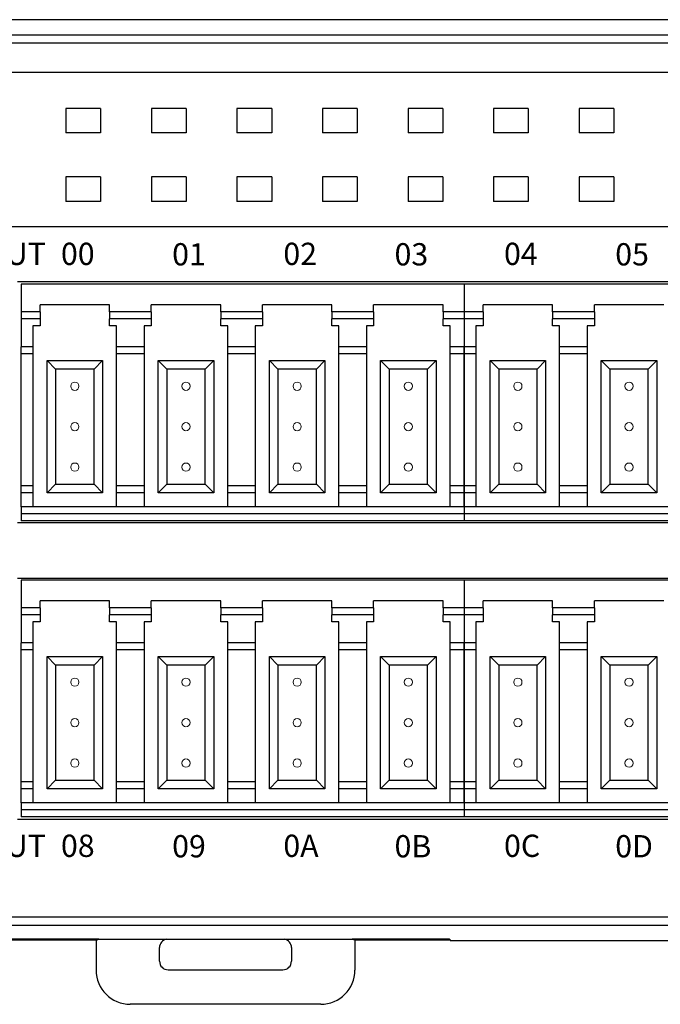
# Model space of a CAD drawing. Units: millimetres. Extents: x 3085 to 4456, y 3691 to 4220.
# Drawn here: x 4116 to 4153, y 3919 to 3977 of the extents above; entities that cross this region are included whole.
import ezdxf

# ---------------------------------------------------------------- set-up
doc = ezdxf.new("R2010")
doc.units = ezdxf.units.MM
doc.layers.get('0').update_dxf_attribs({"lineweight": 18})
for name, color, linetype, lineweight in [('DIM', 3, 'Continuous', 13), ('DWG', 7, 'Continuous', 30), ('尺寸线层', 3, 'Continuous', 18)]:
    doc.layers.add(name, color=color, linetype=linetype, lineweight=lineweight)
doc.styles.get("Standard").update_dxf_attribs({"font": 'arial.ttf'})

msp = doc.modelspace()

# ---------------------------------------------------------------- linework, layer by layer
at = {"color": 0}
for centre in [(4119.16, 3955.265), (4125.66, 3955.265), (4132.16, 3955.265), (4138.66, 3955.265), (4145.06, 3955.265), (4151.56, 3955.265), (4119.16, 3952.902), (4125.66, 3952.902), (4132.16, 3952.902), (4138.66, 3952.902), (4145.06, 3952.902), (4151.56, 3952.902), (4119.16, 3950.538), (4125.66, 3950.538), (4132.16, 3950.538), (4138.66, 3950.538), (4145.06, 3950.538), (4151.56, 3950.538), (4119.16, 3937.976), (4125.66, 3937.976), (4132.16, 3937.976), (4138.66, 3937.976), (4145.06, 3937.976), (4151.56, 3937.976), (4119.16, 3935.612), (4125.66, 3935.612), (4132.16, 3935.612), (4138.66, 3935.612), (4145.06, 3935.612), (4151.56, 3935.612), (4119.16, 3933.248), (4125.66, 3933.248), (4132.16, 3933.248), (4138.66, 3933.248), (4145.06, 3933.248), (4151.56, 3933.248)]:
    msp.add_circle(centre, 0.241, dxfattribs=at)
at = {"layer": 'DWG'}
for p, q in [((4174.116, 3976.676), (4081.821, 3976.676)), ((4101.08, 3975.798), (4173.239, 3975.798)), ((4173.239, 3975.299), (4101.08, 3975.299)), ((4106.633, 3973.614), (4167.676, 3973.614)), ((4120.671, 3971.495), (4118.639, 3971.495)), ((4118.639, 3971.495), (4118.639, 3970.062)), ((4120.671, 3971.495), (4118.639, 3971.495)), ((4118.639, 3971.495), (4118.639, 3970.062)), ((4120.671, 3971.495), (4120.671, 3970.062)), ((4120.671, 3971.495), (4120.671, 3970.062)), ((4123.639, 3971.495), (4123.639, 3970.062)), ((4125.671, 3971.495), (4123.639, 3971.495)), ((4123.639, 3971.495), (4123.639, 3970.062)), ((4125.671, 3971.495), (4123.639, 3971.495)), ((4125.671, 3971.495), (4125.671, 3970.062)), ((4125.671, 3971.495), (4125.671, 3970.062)), ((4128.639, 3971.495), (4128.639, 3970.062)), ((4130.671, 3971.495), (4128.639, 3971.495)), ((4128.639, 3971.495), (4128.639, 3970.062)), ((4130.671, 3971.495), (4128.639, 3971.495)), ((4130.671, 3971.495), (4130.671, 3970.062)), ((4130.671, 3971.495), (4130.671, 3970.062)), ((4133.639, 3971.495), (4133.639, 3970.062)), ((4135.671, 3971.495), (4133.639, 3971.495)), ((4133.639, 3971.495), (4133.639, 3970.062)), ((4135.671, 3971.495), (4133.639, 3971.495)), ((4135.671, 3971.495), (4135.671, 3970.062)), ((4135.671, 3971.495), (4135.671, 3970.062)), ((4140.671, 3971.495), (4138.639, 3971.495)), ((4138.639, 3971.495), (4138.639, 3970.062)), ((4140.671, 3971.495), (4138.639, 3971.495)), ((4138.639, 3971.495), (4138.639, 3970.062)), ((4140.671, 3971.495), (4140.671, 3970.062)), ((4140.671, 3971.495), (4140.671, 3970.062)), ((4145.671, 3971.495), (4143.639, 3971.495)), ((4143.639, 3971.495), (4143.639, 3970.062)), ((4143.639, 3971.495), (4143.639, 3970.062)), ((4145.671, 3971.495), (4143.639, 3971.495)), ((4145.671, 3971.495), (4145.671, 3970.062)), ((4145.671, 3971.495), (4145.671, 3970.062)), ((4150.671, 3971.495), (4148.639, 3971.495)), ((4148.639, 3971.495), (4148.639, 3970.062)), ((4150.671, 3971.495), (4148.639, 3971.495)), ((4148.639, 3971.495), (4148.639, 3970.062)), ((4150.671, 3971.495), (4150.671, 3970.062)), ((4150.671, 3971.495), (4150.671, 3970.062)), ((4120.671, 3970.062), (4118.639, 3970.062)), ((4120.671, 3970.062), (4118.639, 3970.062)), ((4125.671, 3970.062), (4123.639, 3970.062)), ((4125.671, 3970.062), (4123.639, 3970.062)), ((4130.671, 3970.062), (4128.639, 3970.062)), ((4130.671, 3970.062), (4128.639, 3970.062)), ((4135.671, 3970.062), (4133.639, 3970.062)), ((4135.671, 3970.062), (4133.639, 3970.062)), ((4140.671, 3970.062), (4138.639, 3970.062)), ((4140.671, 3970.062), (4138.639, 3970.062)), ((4145.671, 3970.062), (4143.639, 3970.062)), ((4145.671, 3970.062), (4143.639, 3970.062)), ((4150.671, 3970.062), (4148.639, 3970.062)), ((4150.671, 3970.062), (4148.639, 3970.062)), ((4118.639, 3967.495), (4118.639, 3966.062)), ((4120.671, 3967.495), (4118.639, 3967.495)), ((4120.671, 3967.495), (4118.639, 3967.495)), ((4118.639, 3967.495), (4118.639, 3966.062)), ((4120.671, 3967.495), (4120.671, 3966.062)), ((4120.671, 3967.495), (4120.671, 3966.062)), ((4125.671, 3967.495), (4123.639, 3967.495)), ((4123.639, 3967.495), (4123.639, 3966.062)), ((4125.671, 3967.495), (4123.639, 3967.495)), ((4123.639, 3967.495), (4123.639, 3966.062)), ((4125.671, 3967.495), (4125.671, 3966.062)), ((4125.671, 3967.495), (4125.671, 3966.062)), ((4130.671, 3967.495), (4128.639, 3967.495)), ((4128.639, 3967.495), (4128.639, 3966.062)), ((4130.671, 3967.495), (4128.639, 3967.495)), ((4128.639, 3967.495), (4128.639, 3966.062)), ((4130.671, 3967.495), (4130.671, 3966.062)), ((4130.671, 3967.495), (4130.671, 3966.062)), ((4135.671, 3967.495), (4133.639, 3967.495)), ((4133.639, 3967.495), (4133.639, 3966.062)), ((4135.671, 3967.495), (4133.639, 3967.495)), ((4133.639, 3967.495), (4133.639, 3966.062)), ((4135.671, 3967.495), (4135.671, 3966.062)), ((4135.671, 3967.495), (4135.671, 3966.062)), ((4138.639, 3967.495), (4138.639, 3966.062)), ((4140.671, 3967.495), (4138.639, 3967.495)), ((4138.639, 3967.495), (4138.639, 3966.062)), ((4140.671, 3967.495), (4138.639, 3967.495)), ((4140.671, 3967.495), (4140.671, 3966.062)), ((4140.671, 3967.495), (4140.671, 3966.062)), ((4145.671, 3967.495), (4143.639, 3967.495)), ((4143.639, 3967.495), (4143.639, 3966.062)), ((4145.671, 3967.495), (4143.639, 3967.495)), ((4143.639, 3967.495), (4143.639, 3966.062)), ((4145.671, 3967.495), (4145.671, 3966.062)), ((4145.671, 3967.495), (4145.671, 3966.062)), ((4150.671, 3967.495), (4148.639, 3967.495)), ((4148.639, 3967.495), (4148.639, 3966.062)), ((4148.639, 3967.495), (4148.639, 3966.062)), ((4150.671, 3967.495), (4148.639, 3967.495)), ((4150.671, 3967.495), (4150.671, 3966.062)), ((4150.671, 3967.495), (4150.671, 3966.062)), ((4120.671, 3966.062), (4118.639, 3966.062)), ((4120.671, 3966.062), (4118.639, 3966.062)), ((4125.671, 3966.062), (4123.639, 3966.062)), ((4125.671, 3966.062), (4123.639, 3966.062)), ((4130.671, 3966.062), (4128.639, 3966.062)), ((4130.671, 3966.062), (4128.639, 3966.062)), ((4135.671, 3966.062), (4133.639, 3966.062)), ((4135.671, 3966.062), (4133.639, 3966.062)), ((4140.671, 3966.062), (4138.639, 3966.062)), ((4140.671, 3966.062), (4138.639, 3966.062)), ((4145.671, 3966.062), (4143.639, 3966.062)), ((4145.671, 3966.062), (4143.639, 3966.062)), ((4150.671, 3966.062), (4148.639, 3966.062)), ((4150.671, 3966.062), (4148.639, 3966.062)), ((4167.676, 3964.579), (4106.633, 3964.579)), ((4168.017, 3961.361), (4115.817, 3961.361)), ((4116.017, 3961.223), (4116.017, 3959.601)), ((4141.917, 3961.223), (4116.017, 3961.223)), ((4167.817, 3961.223), (4141.917, 3961.223)), ((4141.917, 3961.223), (4141.917, 3959.601)), ((4141.917, 3961.223), (4141.917, 3959.601)), ((4117.13, 3959.601), (4116.017, 3959.601)), ((4116.017, 3959.601), (4116.017, 3959.193)), ((4117.13, 3959.601), (4117.13, 3960.01)), ((4121.191, 3960.01), (4117.13, 3960.01)), ((4117.13, 3959.601), (4117.13, 3959.193)), ((4121.191, 3959.601), (4121.191, 3960.01)), ((4121.191, 3959.601), (4121.191, 3959.193)), ((4123.63, 3959.601), (4121.191, 3959.601)), ((4127.691, 3960.01), (4123.63, 3960.01)), ((4123.63, 3959.601), (4123.63, 3960.01)), ((4123.63, 3959.601), (4123.63, 3959.193)), ((4127.691, 3959.601), (4127.691, 3960.01)), ((4127.691, 3959.601), (4127.691, 3959.193)), ((4130.13, 3959.601), (4127.691, 3959.601)), ((4130.13, 3959.601), (4130.13, 3960.01)), ((4134.191, 3960.01), (4130.13, 3960.01)), ((4130.13, 3959.601), (4130.13, 3959.193)), ((4134.191, 3959.601), (4134.191, 3960.01)), ((4134.191, 3959.601), (4134.191, 3959.193)), ((4136.63, 3959.601), (4134.191, 3959.601)), ((4136.63, 3959.601), (4136.63, 3960.01)), ((4140.691, 3960.01), (4136.63, 3960.01)), ((4136.63, 3959.601), (4136.63, 3959.193)), ((4140.691, 3959.601), (4140.691, 3960.01)), ((4140.691, 3959.601), (4140.691, 3959.193)), ((4141.917, 3959.601), (4140.691, 3959.601)), ((4141.917, 3959.601), (4141.917, 3959.193)), ((4143.03, 3959.601), (4141.917, 3959.601)), ((4141.917, 3959.601), (4141.917, 3959.193)), ((4143.03, 3959.601), (4143.03, 3960.01)), ((4147.091, 3960.01), (4143.03, 3960.01)), ((4143.03, 3959.601), (4143.03, 3959.193)), ((4147.091, 3959.601), (4147.091, 3960.01)), ((4149.53, 3959.601), (4147.091, 3959.601)), ((4147.091, 3959.601), (4147.091, 3959.193)), ((4153.591, 3960.01), (4149.53, 3960.01)), ((4149.53, 3959.601), (4149.53, 3960.01)), ((4149.53, 3959.601), (4149.53, 3959.193)), ((4117.13, 3959.193), (4116.017, 3959.193)), ((4116.017, 3959.193), (4116.017, 3957.57)), ((4117.13, 3959.193), (4117.13, 3958.796)), ((4123.63, 3959.193), (4121.191, 3959.193)), ((4121.191, 3958.796), (4121.191, 3959.193)), ((4123.63, 3959.193), (4123.63, 3958.796)), ((4130.13, 3959.193), (4127.691, 3959.193)), ((4127.691, 3958.796), (4127.691, 3959.193)), ((4130.13, 3959.193), (4130.13, 3958.796)), ((4136.63, 3959.193), (4134.191, 3959.193)), ((4134.191, 3958.796), (4134.191, 3959.193)), ((4136.63, 3959.193), (4136.63, 3958.796)), ((4140.691, 3958.796), (4140.691, 3959.193)), ((4141.917, 3959.193), (4140.691, 3959.193)), ((4141.917, 3959.193), (4141.917, 3957.57)), ((4143.03, 3959.193), (4141.917, 3959.193)), ((4141.917, 3959.193), (4141.917, 3957.57)), ((4143.03, 3959.193), (4143.03, 3958.796)), ((4147.091, 3958.796), (4147.091, 3959.193)), ((4149.53, 3959.193), (4147.091, 3959.193)), ((4149.53, 3959.193), (4149.53, 3958.796)), ((4117.13, 3958.796), (4116.712, 3958.796)), ((4116.712, 3958.796), (4116.712, 3957.57)), ((4121.6, 3958.796), (4121.191, 3958.796)), ((4121.6, 3957.57), (4121.6, 3958.796)), ((4123.63, 3958.796), (4123.212, 3958.796)), ((4123.212, 3958.796), (4123.212, 3957.57)), ((4128.1, 3958.796), (4127.691, 3958.796)), ((4128.1, 3957.57), (4128.1, 3958.796)), ((4130.13, 3958.796), (4129.712, 3958.796)), ((4129.712, 3958.796), (4129.712, 3957.57)), ((4134.6, 3958.796), (4134.191, 3958.796)), ((4134.6, 3957.57), (4134.6, 3958.796)), ((4136.212, 3958.796), (4136.212, 3957.57)), ((4136.63, 3958.796), (4136.212, 3958.796)), ((4141.1, 3958.796), (4140.691, 3958.796)), ((4141.1, 3957.57), (4141.1, 3958.796)), ((4142.612, 3958.796), (4142.612, 3957.57)), ((4143.03, 3958.796), (4142.612, 3958.796)), ((4147.5, 3958.796), (4147.091, 3958.796)), ((4147.5, 3957.57), (4147.5, 3958.796)), ((4149.53, 3958.796), (4149.112, 3958.796)), ((4149.112, 3958.796), (4149.112, 3957.57)), ((4116.017, 3957.162), (4116.017, 3957.57)), ((4116.712, 3957.57), (4116.017, 3957.57)), ((4116.712, 3957.57), (4116.712, 3957.162)), ((4123.212, 3957.57), (4121.6, 3957.57)), ((4121.6, 3957.162), (4121.6, 3957.57)), ((4123.212, 3957.57), (4123.212, 3957.162)), ((4128.1, 3957.162), (4128.1, 3957.57)), ((4129.712, 3957.57), (4128.1, 3957.57)), ((4129.712, 3957.57), (4129.712, 3957.162)), ((4136.212, 3957.57), (4134.6, 3957.57)), ((4134.6, 3957.162), (4134.6, 3957.57)), ((4136.212, 3957.57), (4136.212, 3957.162)), ((4141.917, 3957.57), (4141.1, 3957.57)), ((4141.1, 3957.162), (4141.1, 3957.57)), ((4142.612, 3957.57), (4141.917, 3957.57)), ((4141.917, 3957.162), (4141.917, 3957.57)), ((4141.917, 3957.57), (4141.917, 3957.162)), ((4142.612, 3957.57), (4142.612, 3957.162)), ((4147.5, 3957.162), (4147.5, 3957.57)), ((4149.112, 3957.57), (4147.5, 3957.57)), ((4149.112, 3957.57), (4149.112, 3957.162)), ((4116.712, 3957.162), (4116.017, 3957.162)), ((4116.017, 3949.447), (4116.017, 3957.162)), ((4116.712, 3957.162), (4116.712, 3949.447)), ((4117.538, 3956.765), (4118.038, 3956.265)), ((4117.538, 3956.765), (4120.783, 3956.765)), ((4117.538, 3949.038), (4117.538, 3956.765)), ((4120.283, 3956.265), (4120.783, 3956.765)), ((4120.783, 3956.765), (4120.783, 3949.038)), ((4123.212, 3957.162), (4121.6, 3957.162)), ((4121.6, 3949.447), (4121.6, 3957.162)), ((4123.212, 3957.162), (4123.212, 3949.447)), ((4124.038, 3949.038), (4124.038, 3956.765)), ((4124.038, 3956.765), (4127.283, 3956.765)), ((4124.038, 3956.765), (4124.538, 3956.265)), ((4126.783, 3956.265), (4127.283, 3956.765)), ((4127.283, 3956.765), (4127.283, 3949.038)), ((4128.1, 3949.447), (4128.1, 3957.162)), ((4129.712, 3957.162), (4128.1, 3957.162)), ((4129.712, 3957.162), (4129.712, 3949.447)), ((4130.538, 3949.038), (4130.538, 3956.765)), ((4130.538, 3956.765), (4131.038, 3956.265)), ((4130.538, 3956.765), (4133.783, 3956.765)), ((4133.283, 3956.265), (4133.783, 3956.765)), ((4133.783, 3956.765), (4133.783, 3949.038)), ((4134.6, 3949.447), (4134.6, 3957.162)), ((4136.212, 3957.162), (4134.6, 3957.162)), ((4136.212, 3957.162), (4136.212, 3949.447)), ((4137.038, 3956.765), (4137.538, 3956.265)), ((4137.038, 3949.038), (4137.038, 3956.765)), ((4137.038, 3956.765), (4140.283, 3956.765)), ((4139.783, 3956.265), (4140.283, 3956.765)), ((4140.283, 3956.765), (4140.283, 3949.038)), ((4141.1, 3949.447), (4141.1, 3957.162)), ((4141.917, 3957.162), (4141.1, 3957.162)), ((4141.917, 3949.447), (4141.917, 3957.162)), ((4142.612, 3957.162), (4141.917, 3957.162)), ((4141.917, 3957.162), (4141.917, 3949.447)), ((4142.612, 3957.162), (4142.612, 3949.447)), ((4143.438, 3949.038), (4143.438, 3956.765)), ((4143.438, 3956.765), (4143.938, 3956.265)), ((4143.438, 3956.765), (4146.683, 3956.765)), ((4146.183, 3956.265), (4146.683, 3956.765)), ((4146.683, 3956.765), (4146.683, 3949.038)), ((4149.112, 3957.162), (4147.5, 3957.162)), ((4147.5, 3949.447), (4147.5, 3957.162)), ((4149.112, 3957.162), (4149.112, 3949.447)), ((4149.938, 3956.765), (4153.183, 3956.765)), ((4149.938, 3956.765), (4150.438, 3956.265)), ((4149.938, 3949.038), (4149.938, 3956.765)), ((4152.683, 3956.265), (4153.183, 3956.765)), ((4153.183, 3956.765), (4153.183, 3949.038)), ((4118.038, 3956.265), (4118.038, 3949.538)), ((4120.283, 3956.265), (4118.038, 3956.265)), ((4120.283, 3949.538), (4120.283, 3956.265)), ((4126.783, 3956.265), (4124.538, 3956.265)), ((4124.538, 3956.265), (4124.538, 3949.538)), ((4126.783, 3949.538), (4126.783, 3956.265)), ((4131.038, 3956.265), (4131.038, 3949.538)), ((4133.283, 3956.265), (4131.038, 3956.265)), ((4133.283, 3949.538), (4133.283, 3956.265)), ((4137.538, 3956.265), (4137.538, 3949.538)), ((4139.783, 3956.265), (4137.538, 3956.265)), ((4139.783, 3949.538), (4139.783, 3956.265)), ((4143.938, 3956.265), (4143.938, 3949.538)), ((4146.183, 3956.265), (4143.938, 3956.265)), ((4146.183, 3949.538), (4146.183, 3956.265)), ((4152.683, 3956.265), (4150.438, 3956.265)), ((4150.438, 3956.265), (4150.438, 3949.538)), ((4152.683, 3949.538), (4152.683, 3956.265)), ((4116.017, 3949.038), (4116.017, 3949.447)), ((4116.712, 3949.447), (4116.017, 3949.447)), ((4116.712, 3949.447), (4116.712, 3949.038)), ((4117.538, 3949.038), (4118.038, 3949.538)), ((4118.038, 3949.538), (4120.283, 3949.538)), ((4120.283, 3949.538), (4120.783, 3949.038)), ((4121.6, 3949.038), (4121.6, 3949.447)), ((4123.212, 3949.447), (4121.6, 3949.447)), ((4123.212, 3949.447), (4123.212, 3949.038)), ((4124.038, 3949.038), (4124.538, 3949.538)), ((4124.538, 3949.538), (4126.783, 3949.538)), ((4126.783, 3949.538), (4127.283, 3949.038)), ((4129.712, 3949.447), (4128.1, 3949.447)), ((4128.1, 3949.038), (4128.1, 3949.447)), ((4129.712, 3949.447), (4129.712, 3949.038)), ((4130.538, 3949.038), (4131.038, 3949.538)), ((4131.038, 3949.538), (4133.283, 3949.538)), ((4133.283, 3949.538), (4133.783, 3949.038)), ((4134.6, 3949.038), (4134.6, 3949.447)), ((4136.212, 3949.447), (4134.6, 3949.447)), ((4136.212, 3949.447), (4136.212, 3949.038)), ((4137.038, 3949.038), (4137.538, 3949.538)), ((4137.538, 3949.538), (4139.783, 3949.538)), ((4139.783, 3949.538), (4140.283, 3949.038)), ((4141.1, 3949.038), (4141.1, 3949.447)), ((4141.917, 3949.447), (4141.1, 3949.447)), ((4141.917, 3949.038), (4141.917, 3949.447)), ((4142.612, 3949.447), (4141.917, 3949.447)), ((4141.917, 3949.447), (4141.917, 3949.038)), ((4142.612, 3949.447), (4142.612, 3949.038)), ((4143.438, 3949.038), (4143.938, 3949.538)), ((4143.938, 3949.538), (4146.183, 3949.538)), ((4146.183, 3949.538), (4146.683, 3949.038)), ((4147.5, 3949.038), (4147.5, 3949.447)), ((4149.112, 3949.447), (4147.5, 3949.447)), ((4149.112, 3949.447), (4149.112, 3949.038)), ((4149.938, 3949.038), (4150.438, 3949.538)), ((4150.438, 3949.538), (4152.683, 3949.538)), ((4152.683, 3949.538), (4153.183, 3949.038)), ((4116.712, 3949.038), (4116.017, 3949.038)), ((4116.017, 3948.221), (4116.017, 3949.038)), ((4116.712, 3949.038), (4116.712, 3948.221)), ((4120.783, 3949.038), (4117.538, 3949.038)), ((4123.212, 3949.038), (4121.6, 3949.038)), ((4121.6, 3948.221), (4121.6, 3949.038)), ((4123.212, 3949.038), (4123.212, 3948.221)), ((4127.283, 3949.038), (4124.038, 3949.038)), ((4128.1, 3948.221), (4128.1, 3949.038)), ((4129.712, 3949.038), (4128.1, 3949.038)), ((4129.712, 3949.038), (4129.712, 3948.221)), ((4133.783, 3949.038), (4130.538, 3949.038)), ((4134.6, 3948.221), (4134.6, 3949.038)), ((4136.212, 3949.038), (4134.6, 3949.038)), ((4136.212, 3949.038), (4136.212, 3948.221)), ((4140.283, 3949.038), (4137.038, 3949.038)), ((4141.917, 3949.038), (4141.1, 3949.038)), ((4141.1, 3948.221), (4141.1, 3949.038)), ((4141.917, 3948.221), (4141.917, 3949.038)), ((4142.612, 3949.038), (4141.917, 3949.038)), ((4141.917, 3949.038), (4141.917, 3948.221)), ((4142.612, 3949.038), (4142.612, 3948.221)), ((4146.683, 3949.038), (4143.438, 3949.038)), ((4149.112, 3949.038), (4147.5, 3949.038)), ((4147.5, 3948.221), (4147.5, 3949.038)), ((4149.112, 3949.038), (4149.112, 3948.221)), ((4153.183, 3949.038), (4149.938, 3949.038)), ((4141.917, 3948.221), (4116.017, 3948.221)), ((4116.017, 3948.221), (4116.017, 3947.812)), ((4167.817, 3948.221), (4141.917, 3948.221)), ((4141.917, 3948.221), (4141.917, 3947.812)), ((4141.917, 3948.221), (4141.917, 3947.812)), ((4141.917, 3947.812), (4116.017, 3947.812)), ((4116.017, 3947.812), (4116.017, 3947.404)), ((4167.817, 3947.812), (4141.917, 3947.812)), ((4141.917, 3947.812), (4141.917, 3947.404)), ((4141.917, 3947.812), (4141.917, 3947.404)), ((4115.817, 3947.304), (4168.017, 3947.304)), ((4141.917, 3947.404), (4116.017, 3947.404)), ((4167.817, 3947.404), (4141.917, 3947.404)), ((4168.017, 3944.034), (4115.817, 3944.034)), ((4116.017, 3943.934), (4116.017, 3942.312)), ((4141.917, 3943.934), (4116.017, 3943.934)), ((4141.917, 3943.934), (4141.917, 3942.312)), ((4167.817, 3943.934), (4141.917, 3943.934)), ((4141.917, 3943.934), (4141.917, 3942.312)), ((4117.13, 3942.312), (4116.017, 3942.312)), ((4116.017, 3942.312), (4116.017, 3941.903)), ((4121.191, 3942.72), (4117.13, 3942.72)), ((4117.13, 3942.312), (4117.13, 3942.72)), ((4117.13, 3942.312), (4117.13, 3941.903)), ((4121.191, 3942.312), (4121.191, 3942.72)), ((4123.63, 3942.312), (4121.191, 3942.312)), ((4121.191, 3942.312), (4121.191, 3941.903)), ((4127.691, 3942.72), (4123.63, 3942.72)), ((4123.63, 3942.312), (4123.63, 3942.72)), ((4123.63, 3942.312), (4123.63, 3941.903)), ((4127.691, 3942.312), (4127.691, 3942.72)), ((4130.13, 3942.312), (4127.691, 3942.312)), ((4127.691, 3942.312), (4127.691, 3941.903)), ((4134.191, 3942.72), (4130.13, 3942.72)), ((4130.13, 3942.312), (4130.13, 3942.72)), ((4130.13, 3942.312), (4130.13, 3941.903)), ((4134.191, 3942.312), (4134.191, 3942.72)), ((4136.63, 3942.312), (4134.191, 3942.312)), ((4134.191, 3942.312), (4134.191, 3941.903)), ((4136.63, 3942.312), (4136.63, 3942.72)), ((4140.691, 3942.72), (4136.63, 3942.72)), ((4136.63, 3942.312), (4136.63, 3941.903)), ((4140.691, 3942.312), (4140.691, 3942.72)), ((4141.917, 3942.312), (4140.691, 3942.312)), ((4140.691, 3942.312), (4140.691, 3941.903)), ((4141.917, 3942.312), (4141.917, 3941.903)), ((4143.03, 3942.312), (4141.917, 3942.312)), ((4141.917, 3942.312), (4141.917, 3941.903)), ((4147.091, 3942.72), (4143.03, 3942.72)), ((4143.03, 3942.312), (4143.03, 3942.72)), ((4143.03, 3942.312), (4143.03, 3941.903)), ((4147.091, 3942.312), (4147.091, 3942.72)), ((4149.53, 3942.312), (4147.091, 3942.312)), ((4147.091, 3942.312), (4147.091, 3941.903)), ((4153.591, 3942.72), (4149.53, 3942.72)), ((4149.53, 3942.312), (4149.53, 3942.72)), ((4149.53, 3942.312), (4149.53, 3941.903)), ((4116.017, 3941.903), (4116.017, 3940.281)), ((4117.13, 3941.903), (4116.017, 3941.903)), ((4117.13, 3941.903), (4117.13, 3941.506)), ((4123.63, 3941.903), (4121.191, 3941.903)), ((4121.191, 3941.506), (4121.191, 3941.903)), ((4123.63, 3941.903), (4123.63, 3941.506)), ((4130.13, 3941.903), (4127.691, 3941.903)), ((4127.691, 3941.506), (4127.691, 3941.903)), ((4130.13, 3941.903), (4130.13, 3941.506)), ((4134.191, 3941.506), (4134.191, 3941.903)), ((4136.63, 3941.903), (4134.191, 3941.903)), ((4136.63, 3941.903), (4136.63, 3941.506)), ((4141.917, 3941.903), (4140.691, 3941.903)), ((4140.691, 3941.506), (4140.691, 3941.903)), ((4141.917, 3941.903), (4141.917, 3940.281)), ((4143.03, 3941.903), (4141.917, 3941.903)), ((4141.917, 3941.903), (4141.917, 3940.281)), ((4143.03, 3941.903), (4143.03, 3941.506)), ((4147.091, 3941.506), (4147.091, 3941.903)), ((4149.53, 3941.903), (4147.091, 3941.903)), ((4149.53, 3941.903), (4149.53, 3941.506)), ((4117.13, 3941.506), (4116.712, 3941.506)), ((4116.712, 3941.506), (4116.712, 3940.281)), ((4121.6, 3941.506), (4121.191, 3941.506)), ((4121.6, 3940.281), (4121.6, 3941.506)), ((4123.63, 3941.506), (4123.212, 3941.506)), ((4123.212, 3941.506), (4123.212, 3940.281)), ((4128.1, 3941.506), (4127.691, 3941.506)), ((4128.1, 3940.281), (4128.1, 3941.506)), ((4129.712, 3941.506), (4129.712, 3940.281)), ((4130.13, 3941.506), (4129.712, 3941.506)), ((4134.6, 3941.506), (4134.191, 3941.506)), ((4134.6, 3940.281), (4134.6, 3941.506)), ((4136.212, 3941.506), (4136.212, 3940.281)), ((4136.63, 3941.506), (4136.212, 3941.506)), ((4141.1, 3941.506), (4140.691, 3941.506)), ((4141.1, 3940.281), (4141.1, 3941.506)), ((4143.03, 3941.506), (4142.612, 3941.506)), ((4142.612, 3941.506), (4142.612, 3940.281)), ((4147.5, 3941.506), (4147.091, 3941.506)), ((4147.5, 3940.281), (4147.5, 3941.506)), ((4149.112, 3941.506), (4149.112, 3940.281)), ((4149.53, 3941.506), (4149.112, 3941.506)), ((4116.017, 3939.872), (4116.017, 3940.281)), ((4116.712, 3940.281), (4116.017, 3940.281)), ((4116.712, 3940.281), (4116.712, 3939.872)), ((4123.212, 3940.281), (4121.6, 3940.281)), ((4121.6, 3939.872), (4121.6, 3940.281)), ((4123.212, 3940.281), (4123.212, 3939.872)), ((4128.1, 3939.872), (4128.1, 3940.281)), ((4129.712, 3940.281), (4128.1, 3940.281)), ((4129.712, 3940.281), (4129.712, 3939.872)), ((4136.212, 3940.281), (4134.6, 3940.281)), ((4134.6, 3939.872), (4134.6, 3940.281)), ((4136.212, 3940.281), (4136.212, 3939.872)), ((4141.917, 3940.281), (4141.1, 3940.281)), ((4141.1, 3939.872), (4141.1, 3940.281)), ((4141.917, 3940.281), (4141.917, 3939.872)), ((4141.917, 3939.872), (4141.917, 3940.281)), ((4142.612, 3940.281), (4141.917, 3940.281)), ((4142.612, 3940.281), (4142.612, 3939.872)), ((4147.5, 3939.872), (4147.5, 3940.281)), ((4149.112, 3940.281), (4147.5, 3940.281)), ((4149.112, 3940.281), (4149.112, 3939.872)), ((4116.017, 3932.157), (4116.017, 3939.872)), ((4116.712, 3939.872), (4116.017, 3939.872)), ((4116.712, 3939.872), (4116.712, 3932.157)), ((4117.538, 3931.748), (4117.538, 3939.476)), ((4117.538, 3939.476), (4118.038, 3938.976)), ((4117.538, 3939.476), (4120.783, 3939.476)), ((4120.283, 3938.976), (4120.783, 3939.476)), ((4120.783, 3939.476), (4120.783, 3931.748)), ((4121.6, 3932.157), (4121.6, 3939.872)), ((4123.212, 3939.872), (4121.6, 3939.872)), ((4123.212, 3939.872), (4123.212, 3932.157)), ((4124.038, 3931.748), (4124.038, 3939.476)), ((4124.038, 3939.476), (4127.283, 3939.476)), ((4124.038, 3939.476), (4124.538, 3938.976)), ((4126.783, 3938.976), (4127.283, 3939.476)), ((4127.283, 3939.476), (4127.283, 3931.748)), ((4129.712, 3939.872), (4128.1, 3939.872)), ((4128.1, 3932.157), (4128.1, 3939.872)), ((4129.712, 3939.872), (4129.712, 3932.157)), ((4130.538, 3939.476), (4133.783, 3939.476)), ((4130.538, 3931.748), (4130.538, 3939.476)), ((4130.538, 3939.476), (4131.038, 3938.976)), ((4133.283, 3938.976), (4133.783, 3939.476)), ((4133.783, 3939.476), (4133.783, 3931.748)), ((4134.6, 3932.157), (4134.6, 3939.872)), ((4136.212, 3939.872), (4134.6, 3939.872)), ((4136.212, 3939.872), (4136.212, 3932.157)), ((4137.038, 3931.748), (4137.038, 3939.476)), ((4137.038, 3939.476), (4140.283, 3939.476)), ((4137.038, 3939.476), (4137.538, 3938.976)), ((4139.783, 3938.976), (4140.283, 3939.476)), ((4140.283, 3939.476), (4140.283, 3931.748)), ((4141.1, 3932.157), (4141.1, 3939.872)), ((4141.917, 3939.872), (4141.1, 3939.872)), ((4141.917, 3939.872), (4141.917, 3932.157)), ((4142.612, 3939.872), (4141.917, 3939.872)), ((4141.917, 3932.157), (4141.917, 3939.872)), ((4142.612, 3939.872), (4142.612, 3932.157)), ((4143.438, 3931.748), (4143.438, 3939.476)), ((4143.438, 3939.476), (4143.938, 3938.976)), ((4143.438, 3939.476), (4146.683, 3939.476)), ((4146.183, 3938.976), (4146.683, 3939.476)), ((4146.683, 3939.476), (4146.683, 3931.748)), ((4147.5, 3932.157), (4147.5, 3939.872)), ((4149.112, 3939.872), (4147.5, 3939.872)), ((4149.112, 3939.872), (4149.112, 3932.157)), ((4149.938, 3939.476), (4153.183, 3939.476)), ((4149.938, 3939.476), (4150.438, 3938.976)), ((4149.938, 3931.748), (4149.938, 3939.476)), ((4152.683, 3938.976), (4153.183, 3939.476)), ((4153.183, 3939.476), (4153.183, 3931.748)), ((4120.283, 3938.976), (4118.038, 3938.976)), ((4118.038, 3938.976), (4118.038, 3932.248)), ((4120.283, 3932.248), (4120.283, 3938.976)), ((4124.538, 3938.976), (4124.538, 3932.248)), ((4126.783, 3938.976), (4124.538, 3938.976)), ((4126.783, 3932.248), (4126.783, 3938.976)), ((4133.283, 3938.976), (4131.038, 3938.976)), ((4131.038, 3938.976), (4131.038, 3932.248)), ((4133.283, 3932.248), (4133.283, 3938.976)), ((4139.783, 3938.976), (4137.538, 3938.976)), ((4137.538, 3938.976), (4137.538, 3932.248)), ((4139.783, 3932.248), (4139.783, 3938.976)), ((4143.938, 3938.976), (4143.938, 3932.248)), ((4146.183, 3938.976), (4143.938, 3938.976)), ((4146.183, 3932.248), (4146.183, 3938.976)), ((4152.683, 3938.976), (4150.438, 3938.976)), ((4150.438, 3938.976), (4150.438, 3932.248)), ((4152.683, 3932.248), (4152.683, 3938.976)), ((4116.017, 3931.748), (4116.017, 3932.157)), ((4116.712, 3932.157), (4116.017, 3932.157)), ((4116.712, 3932.157), (4116.712, 3931.748)), ((4117.538, 3931.748), (4118.038, 3932.248)), ((4118.038, 3932.248), (4120.283, 3932.248)), ((4120.283, 3932.248), (4120.783, 3931.748)), ((4121.6, 3931.748), (4121.6, 3932.157)), ((4123.212, 3932.157), (4121.6, 3932.157)), ((4123.212, 3932.157), (4123.212, 3931.748)), ((4124.038, 3931.748), (4124.538, 3932.248)), ((4124.538, 3932.248), (4126.783, 3932.248)), ((4126.783, 3932.248), (4127.283, 3931.748)), ((4128.1, 3931.748), (4128.1, 3932.157)), ((4129.712, 3932.157), (4128.1, 3932.157)), ((4129.712, 3932.157), (4129.712, 3931.748)), ((4130.538, 3931.748), (4131.038, 3932.248)), ((4131.038, 3932.248), (4133.283, 3932.248)), ((4133.283, 3932.248), (4133.783, 3931.748)), ((4136.212, 3932.157), (4134.6, 3932.157)), ((4134.6, 3931.748), (4134.6, 3932.157)), ((4136.212, 3932.157), (4136.212, 3931.748)), ((4137.038, 3931.748), (4137.538, 3932.248)), ((4137.538, 3932.248), (4139.783, 3932.248)), ((4139.783, 3932.248), (4140.283, 3931.748)), ((4141.917, 3932.157), (4141.1, 3932.157)), ((4141.1, 3931.748), (4141.1, 3932.157)), ((4141.917, 3932.157), (4141.917, 3931.748)), ((4141.917, 3931.748), (4141.917, 3932.157)), ((4142.612, 3932.157), (4141.917, 3932.157)), ((4142.612, 3932.157), (4142.612, 3931.748)), ((4143.438, 3931.748), (4143.938, 3932.248)), ((4143.938, 3932.248), (4146.183, 3932.248)), ((4146.183, 3932.248), (4146.683, 3931.748)), ((4149.112, 3932.157), (4147.5, 3932.157)), ((4147.5, 3931.748), (4147.5, 3932.157)), ((4149.112, 3932.157), (4149.112, 3931.748)), ((4149.938, 3931.748), (4150.438, 3932.248)), ((4150.438, 3932.248), (4152.683, 3932.248)), ((4152.683, 3932.248), (4153.183, 3931.748)), ((4116.017, 3930.931), (4116.017, 3931.748)), ((4116.712, 3931.748), (4116.017, 3931.748)), ((4116.712, 3931.748), (4116.712, 3930.931)), ((4120.783, 3931.748), (4117.538, 3931.748)), ((4121.6, 3930.931), (4121.6, 3931.748)), ((4123.212, 3931.748), (4121.6, 3931.748)), ((4123.212, 3931.748), (4123.212, 3930.931)), ((4127.283, 3931.748), (4124.038, 3931.748)), ((4128.1, 3930.931), (4128.1, 3931.748)), ((4129.712, 3931.748), (4128.1, 3931.748)), ((4129.712, 3931.748), (4129.712, 3930.931)), ((4133.783, 3931.748), (4130.538, 3931.748)), ((4136.212, 3931.748), (4134.6, 3931.748)), ((4134.6, 3930.931), (4134.6, 3931.748)), ((4136.212, 3931.748), (4136.212, 3930.931)), ((4140.283, 3931.748), (4137.038, 3931.748)), ((4141.917, 3931.748), (4141.1, 3931.748)), ((4141.1, 3930.931), (4141.1, 3931.748)), ((4141.917, 3931.748), (4141.917, 3930.931)), ((4142.612, 3931.748), (4141.917, 3931.748)), ((4141.917, 3930.931), (4141.917, 3931.748)), ((4142.612, 3931.748), (4142.612, 3930.931)), ((4146.683, 3931.748), (4143.438, 3931.748)), ((4149.112, 3931.748), (4147.5, 3931.748)), ((4147.5, 3930.931), (4147.5, 3931.748)), ((4149.112, 3931.748), (4149.112, 3930.931)), ((4153.183, 3931.748), (4149.938, 3931.748)), ((4141.917, 3930.931), (4116.017, 3930.931)), ((4116.017, 3930.931), (4116.017, 3930.523)), ((4141.917, 3930.931), (4141.917, 3930.523)), ((4141.917, 3930.931), (4141.917, 3930.523)), ((4167.817, 3930.931), (4141.917, 3930.931)), ((4141.917, 3930.523), (4116.017, 3930.523)), ((4116.017, 3930.523), (4116.017, 3930.114)), ((4141.917, 3930.523), (4141.917, 3930.114)), ((4167.817, 3930.523), (4141.917, 3930.523)), ((4141.917, 3930.523), (4141.917, 3930.114)), ((4115.817, 3929.977), (4168.017, 3929.977)), ((4141.917, 3930.114), (4116.017, 3930.114)), ((4167.817, 3930.114), (4141.917, 3930.114)), ((4101.08, 3924.26), (4173.239, 3924.26)), ((4173.239, 3923.76), (4101.08, 3923.76)), ((4114.875, 3922.961), (4141.075, 3922.961)), ((4120.561, 3922.961), (4114.916, 3922.961)), ((4120.404, 3922.909), (4114.916, 3922.909)), ((4120.404, 3922.909), (4120.561, 3922.961)), ((4120.404, 3922.909), (4120.404, 3921.155)), ((4135.534, 3922.909), (4135.377, 3922.961)), ((4141.056, 3922.961), (4135.377, 3922.961)), ((4135.534, 3922.909), (4135.534, 3921.155)), ((4141.056, 3922.909), (4135.534, 3922.909)), ((4141.056, 3922.961), (4141.056, 3922.909)), ((4141.075, 3922.961), (4141.102, 3922.883)), ((4141.102, 3922.883), (4174.116, 3922.883)), ((4124.112, 3921.672), (4124.112, 3922.468)), ((4131.826, 3922.468), (4131.826, 3921.672)), ((4124.611, 3921.173), (4131.326, 3921.173)), ((4133.537, 3919.158), (4122.401, 3919.158))]:
    msp.add_line(p, q, dxfattribs=at)
for centre, major_axis, ratio, start_param, end_param in [((4124.613, 3922.468), (-0.501, 0), 0.99863, 4.882846, 6.283185), ((4131.325, 3922.468), (-0.501, 0), 0.99863, 3.141593, 4.541932), ((4124.613, 3921.673), (0.355, 0.355), 0.997265, 2.357564, 3.925621), ((4131.325, 3921.673), (-0.355, 0.355), 0.997265, 2.357564, 3.925621), ((4122.406, 3921.16), (-1.418, -1.418), 0.997265, 5.499157, 7.067214), ((4133.531, 3921.16), (1.418, -1.418), 0.997265, 5.499157, 7.067214)]:
    msp.add_ellipse(centre, major_axis=major_axis, ratio=ratio, start_param=start_param, end_param=end_param, dxfattribs=at)

# ---------------------------------------------------------------- texts
at = {"layer": 'DIM', "color": 3, "lineweight": 0, "char_height": 1.3, "width": 7.9846, "attachment_point": 1}
for s, insert in [('{\\fSimSun|b0|i0|c0|p34;\\C0;00}', (4118.351, 3963.647)), ('{\\fSimSun|b0|i0|c0|p34;\\C0;01}', (4124.851, 3963.621)), ('{\\fSimSun|b0|i0|c0|p34;\\C0;02}', (4131.351, 3963.647)), ('{\\fSimSun|b0|i0|c0|p34;\\C0;03}', (4137.851, 3963.621)), ('{\\fSimSun|b0|i0|c0|p34;\\C0;04}', (4144.251, 3963.647)), ('{\\fSimSun|b0|i0|c0|p34;\\C0;05}', (4150.751, 3963.621)), ('{\\fSimSun|b0|i0|c0|p34;\\C0;0\\fSimSun|b0|i0|c134|p34;8}', (4118.351, 3929.067)), ('{\\fSimSun|b0|i0|c0|p34;\\C0;0\\fSimSun|b0|i0|c134|p34;A}', (4131.351, 3929.067)), ('{\\fSimSun|b0|i0|c0|p34;\\C0;0\\fSimSun|b0|i0|c134|p34;C}', (4144.251, 3929.067)), ('{\\fSimSun|b0|i0|c0|p34;\\C0;0\\fSimSun|b0|i0|c134|p34;9}', (4124.851, 3929.042)), ('{\\fSimSun|b0|i0|c0|p34;\\C0;0\\fSimSun|b0|i0|c134|p34;B}', (4137.851, 3929.042)), ('{\\fSimSun|b0|i0|c0|p34;\\C0;0\\fSimSun|b0|i0|c134|p34;D}', (4150.751, 3929.042))]:
    msp.add_mtext(s, dxfattribs=dict(at, insert=insert))
at = {"layer": '尺寸线层', "color": 3, "char_height": 1.3, "width": 2.52276, "attachment_point": 1}
for insert in [(4113.811, 3963.647), (4113.811, 3929.067)]:
    msp.add_mtext('{\\fsimsun|b0|i0|c0|p34;\\C0;OUT}', dxfattribs=dict(at, insert=insert))

doc.saveas('drawing.dxf')
